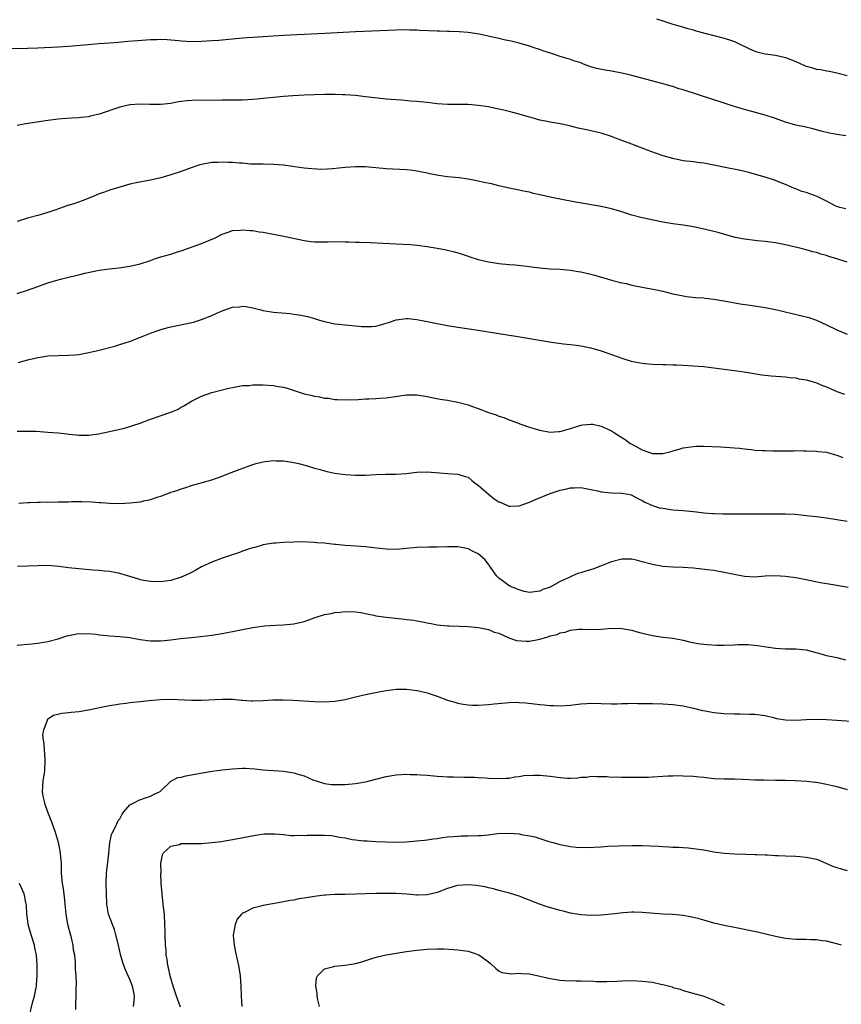
# Model space of a CAD drawing. Units: inches. Extents: x 2595000 to 2598000, y 1488000 to 1491000.
# Drawn here: x 2597513 to 2597674, y 1488741 to 1488934 of the extents above; entities that cross this region are included whole.
import ezdxf

# ---------------------------------------------------------------- set-up
doc = ezdxf.new("R2010")
doc.units = ezdxf.units.IN
doc.header["$MEASUREMENT"] = 0
doc.layers.add('LD25951488_10ft', color=93, linetype='Continuous')

msp = doc.modelspace()

# ---------------------------------------------------------------- linework, layer by layer
at = {"layer": 'LD25951488_10ft'}
for points, elevation in [([(2597637.82, 1488933.82), (2597639, 1488933.42), (2597641, 1488932.78), (2597642.39, 1488932.39), (2597643.93, 1488931.93), (2597645, 1488931.65), (2597645.49, 1488931.49), (2597651, 1488930.07), (2597652.41, 1488929.59), (2597653, 1488929.41), (2597655.97, 1488927.97), (2597657, 1488927.53), (2597657.4, 1488927.4), (2597659.01, 1488927.01), (2597661, 1488926.74), (2597662.43, 1488926.43), (2597663, 1488926.29), (2597665, 1488925.47), (2597666.69, 1488924.69), (2597667, 1488924.57), (2597668.24, 1488924.24), (2597669, 1488924.01), (2597669.9, 1488923.9), (2597671, 1488923.66), (2597671.58, 1488923.58), (2597673, 1488923.26), (2597675, 1488922.76)], 10260), ([(2597674.73, 1488911), (2597673, 1488911.25), (2597671.53, 1488911.53), (2597669.91, 1488911.91), (2597668.33, 1488912.33), (2597666.71, 1488912.71), (2597665, 1488913.06), (2597663, 1488913.62), (2597661, 1488914.36), (2597659, 1488915.03), (2597655, 1488916.1), (2597652.78, 1488916.78), (2597650.44, 1488917.56), (2597649, 1488918.01), (2597646.01, 1488919), (2597643, 1488919.94), (2597642.18, 1488920.18), (2597641, 1488920.58), (2597640.66, 1488920.67), (2597639.55, 1488921), (2597633, 1488922.75), (2597631, 1488923.22), (2597629, 1488923.59), (2597627.78, 1488923.78), (2597626.1, 1488924.1), (2597625, 1488924.44), (2597624.56, 1488924.56), (2597623.57, 1488925), (2597623, 1488925.21), (2597621.65, 1488925.65), (2597621, 1488925.89), (2597619, 1488926.48), (2597617.46, 1488927), (2597617.1, 1488927.1), (2597615.58, 1488927.58), (2597615, 1488927.83), (2597614.08, 1488928.08), (2597613, 1488928.5), (2597611, 1488929.07), (2597609.44, 1488929.44), (2597608.34, 1488929.66), (2597607, 1488929.98), (2597603.16, 1488930.84), (2597601, 1488931.17), (2597599.28, 1488931.28), (2597597.35, 1488931.35), (2597597, 1488931.34), (2597595.41, 1488931.41), (2597595, 1488931.42), (2597591.54, 1488931.54), (2597591, 1488931.58), (2597589.61, 1488931.61), (2597589, 1488931.65), (2597587, 1488931.64), (2597579, 1488931.26), (2597573.06, 1488930.94), (2597565, 1488930.54), (2597559, 1488930.21), (2597557.88, 1488930.12), (2597557, 1488930.07), (2597552.38, 1488929.62), (2597551, 1488929.5), (2597549, 1488929.37), (2597547, 1488929.35), (2597545, 1488929.46), (2597544.46, 1488929.54), (2597542.27, 1488929.73), (2597541, 1488929.77), (2597540.26, 1488929.74), (2597539, 1488929.7), (2597536.47, 1488929.53), (2597534.62, 1488929.38), (2597532.79, 1488929.21), (2597531, 1488929.07), (2597528.93, 1488928.93), (2597526.77, 1488928.77), (2597523, 1488928.39), (2597521, 1488928.26), (2597517, 1488928.07), (2597515, 1488928.02), (2597511, 1488927.99)], 10250), ([(2597674.74, 1488896.74), (2597673.61, 1488897), (2597673, 1488897.16), (2597672.67, 1488897.33), (2597671, 1488898.24), (2597669.13, 1488899.13), (2597667, 1488899.89), (2597666.14, 1488900.14), (2597665, 1488900.64), (2597664.72, 1488900.72), (2597663, 1488901.51), (2597661.9, 1488901.9), (2597661, 1488902.27), (2597659, 1488902.9), (2597657.39, 1488903.39), (2597655.83, 1488903.83), (2597655, 1488904.01), (2597654.2, 1488904.2), (2597650.85, 1488904.85), (2597649, 1488905.25), (2597647, 1488905.63), (2597646.28, 1488905.72), (2597645, 1488905.89), (2597643, 1488906.12), (2597641, 1488906.53), (2597639.09, 1488907.09), (2597637.61, 1488907.6), (2597636.14, 1488908.14), (2597633, 1488909.37), (2597631, 1488910.09), (2597630.32, 1488910.32), (2597629, 1488910.82), (2597627, 1488911.5), (2597625, 1488911.97), (2597624.14, 1488912.14), (2597622.5, 1488912.5), (2597620.54, 1488913), (2597619, 1488913.34), (2597617, 1488913.68), (2597616.15, 1488913.85), (2597615, 1488914.06), (2597613.51, 1488914.49), (2597613, 1488914.63), (2597611, 1488915.24), (2597609, 1488915.75), (2597607.98, 1488915.98), (2597607, 1488916.21), (2597606.33, 1488916.33), (2597605, 1488916.61), (2597603, 1488916.89), (2597601, 1488917.08), (2597599, 1488917.12), (2597597, 1488917.11), (2597595, 1488917.24), (2597593, 1488917.5), (2597591, 1488917.71), (2597589.78, 1488917.78), (2597588.08, 1488917.92), (2597587, 1488917.98), (2597585.91, 1488918.09), (2597585, 1488918.16), (2597581, 1488918.62), (2597579, 1488918.83), (2597577, 1488918.98), (2597576.5, 1488919), (2597575.05, 1488919.05), (2597573.06, 1488919.06), (2597571.01, 1488919.01), (2597569, 1488918.92), (2597566.79, 1488918.79), (2597565, 1488918.66), (2597563, 1488918.47), (2597561.68, 1488918.32), (2597561, 1488918.27), (2597559.84, 1488918.16), (2597558.02, 1488918.02), (2597557, 1488917.97), (2597554.06, 1488917.94), (2597553, 1488917.95), (2597549.9, 1488917.9), (2597548.06, 1488917.94), (2597546.16, 1488917.84), (2597544.41, 1488917.59), (2597543, 1488917.32), (2597541, 1488917.08), (2597538.9, 1488917.1), (2597537, 1488917.18), (2597535, 1488917.05), (2597533, 1488916.57), (2597529, 1488915.21), (2597527.21, 1488914.79), (2597527, 1488914.72), (2597525.43, 1488914.57), (2597525, 1488914.49), (2597523.56, 1488914.44), (2597521.71, 1488914.29), (2597521, 1488914.22), (2597519, 1488913.96), (2597514.69, 1488913.31), (2597513, 1488912.99)], 10240), ([(2597675, 1488886.32), (2597673, 1488886.99), (2597671.43, 1488887.43), (2597671, 1488887.6), (2597669.86, 1488887.86), (2597669, 1488888.19), (2597668.32, 1488888.32), (2597667, 1488888.73), (2597666, 1488889), (2597663, 1488889.69), (2597661, 1488890.06), (2597659, 1488890.32), (2597657.52, 1488890.48), (2597657, 1488890.52), (2597655, 1488890.78), (2597653.15, 1488891.15), (2597651.57, 1488891.57), (2597650.02, 1488892.02), (2597648.43, 1488892.43), (2597645.9, 1488893), (2597645, 1488893.19), (2597643, 1488893.52), (2597641, 1488893.78), (2597639, 1488894.12), (2597635, 1488894.97), (2597633, 1488895.5), (2597631, 1488896.13), (2597629, 1488896.72), (2597627, 1488897.16), (2597621.99, 1488898.01), (2597619, 1488898.59), (2597617.01, 1488899.01), (2597615.37, 1488899.37), (2597615, 1488899.47), (2597613.75, 1488899.75), (2597613, 1488899.96), (2597612.13, 1488900.13), (2597611, 1488900.39), (2597609, 1488900.78), (2597607, 1488901.22), (2597605.58, 1488901.58), (2597604.1, 1488901.9), (2597603, 1488902.16), (2597601, 1488902.53), (2597599.24, 1488902.76), (2597597, 1488902.97), (2597595.22, 1488903.22), (2597593.56, 1488903.56), (2597593, 1488903.7), (2597591, 1488904.1), (2597590.2, 1488904.2), (2597589, 1488904.33), (2597585, 1488904.57), (2597581, 1488904.92), (2597579, 1488904.93), (2597577, 1488904.77), (2597574.52, 1488904.52), (2597572.43, 1488904.44), (2597570.53, 1488904.53), (2597569, 1488904.7), (2597565, 1488905.26), (2597563, 1488905.41), (2597561, 1488905.42), (2597558.52, 1488905.48), (2597557, 1488905.64), (2597556.36, 1488905.64), (2597555, 1488905.8), (2597554.23, 1488905.77), (2597553, 1488905.86), (2597552.2, 1488905.8), (2597551, 1488905.76), (2597550.34, 1488905.66), (2597549, 1488905.41), (2597548.67, 1488905.33), (2597547.64, 1488905), (2597545, 1488904.02), (2597543, 1488903.36), (2597541.7, 1488903), (2597541, 1488902.78), (2597539, 1488902.31), (2597536.21, 1488901.79), (2597535, 1488901.52), (2597533, 1488900.99), (2597531, 1488900.39), (2597530.01, 1488900.01), (2597529, 1488899.65), (2597527.52, 1488899), (2597525.7, 1488898.3), (2597524.22, 1488897.78), (2597522.71, 1488897.29), (2597520.54, 1488896.54), (2597519, 1488896.03), (2597517, 1488895.44), (2597515, 1488894.91), (2597513, 1488894.28)], 10230), ([(2597513, 1488880.19), (2597515, 1488880.86), (2597517, 1488881.59), (2597518.06, 1488881.94), (2597519, 1488882.28), (2597521, 1488882.88), (2597521.44, 1488883), (2597523, 1488883.37), (2597523.52, 1488883.52), (2597525, 1488883.86), (2597526.19, 1488884.19), (2597529, 1488884.78), (2597531, 1488885.03), (2597532.8, 1488885.2), (2597535, 1488885.52), (2597537, 1488885.97), (2597539, 1488886.63), (2597540.01, 1488887), (2597541, 1488887.33), (2597543, 1488887.9), (2597544.31, 1488888.31), (2597545, 1488888.5), (2597549, 1488889.98), (2597551.52, 1488891), (2597553, 1488891.76), (2597554.15, 1488892.15), (2597555, 1488892.48), (2597556.58, 1488892.58), (2597557, 1488892.66), (2597558.48, 1488892.48), (2597559, 1488892.49), (2597560.24, 1488892.24), (2597561, 1488892.16), (2597561.96, 1488891.96), (2597563, 1488891.79), (2597565.35, 1488891.35), (2597569, 1488890.52), (2597570.36, 1488890.36), (2597571, 1488890.27), (2597573, 1488890.27), (2597573.7, 1488890.3), (2597575.67, 1488890.33), (2597577, 1488890.29), (2597577.71, 1488890.29), (2597579, 1488890.22), (2597579.79, 1488890.21), (2597581.87, 1488890.13), (2597587, 1488889.9), (2597589.74, 1488889.74), (2597591, 1488889.61), (2597593, 1488889.36), (2597595, 1488889.05), (2597596.74, 1488888.74), (2597598.35, 1488888.36), (2597599, 1488888.17), (2597599.88, 1488887.88), (2597601, 1488887.48), (2597601.37, 1488887.37), (2597603, 1488886.82), (2597605, 1488886.37), (2597606.21, 1488886.21), (2597607, 1488886.08), (2597609, 1488885.87), (2597610.23, 1488885.77), (2597612.48, 1488885.52), (2597613.39, 1488885.39), (2597615, 1488885.2), (2597617, 1488885.02), (2597618.92, 1488884.92), (2597621, 1488884.77), (2597622.51, 1488884.51), (2597623, 1488884.44), (2597624.15, 1488884.15), (2597625, 1488883.96), (2597625.76, 1488883.76), (2597627, 1488883.4), (2597627.32, 1488883.32), (2597629, 1488882.82), (2597631, 1488882.31), (2597631.88, 1488882.12), (2597633, 1488881.85), (2597635, 1488881.45), (2597637.47, 1488881), (2597639, 1488880.67), (2597641, 1488880.15), (2597643, 1488879.72), (2597643.63, 1488879.63), (2597645.43, 1488879.43), (2597647, 1488879.33), (2597647.29, 1488879.29), (2597649, 1488879.11), (2597651.3, 1488878.7), (2597654.15, 1488878.15), (2597656.09, 1488877.91), (2597659, 1488877.46), (2597661, 1488877.07), (2597662.66, 1488876.66), (2597664.27, 1488876.27), (2597665.91, 1488875.91), (2597667.51, 1488875.51), (2597669, 1488874.98), (2597671, 1488874.09), (2597673, 1488873.11), (2597675, 1488872.29)], 10220), ([(2597513.25, 1488866.75), (2597514.07, 1488867), (2597515.34, 1488867.34), (2597517, 1488867.7), (2597517.85, 1488867.85), (2597519, 1488868), (2597521, 1488868.1), (2597523, 1488868.14), (2597524.23, 1488868.23), (2597525, 1488868.31), (2597527, 1488868.66), (2597529, 1488869.15), (2597532.07, 1488869.93), (2597533, 1488870.21), (2597535.08, 1488870.92), (2597539, 1488872.45), (2597540.5, 1488873), (2597541, 1488873.16), (2597542.45, 1488873.55), (2597543, 1488873.71), (2597547.38, 1488874.62), (2597549, 1488875.12), (2597551, 1488875.91), (2597552.68, 1488876.68), (2597553, 1488876.81), (2597555, 1488877.5), (2597556.38, 1488877.62), (2597557, 1488877.7), (2597557.65, 1488877.65), (2597559, 1488877.41), (2597560.52, 1488877), (2597560.91, 1488876.91), (2597562.63, 1488876.63), (2597563, 1488876.58), (2597566.28, 1488876.28), (2597567, 1488876.16), (2597568.04, 1488876.04), (2597569.68, 1488875.68), (2597571, 1488875.34), (2597572, 1488875), (2597573, 1488874.72), (2597573.33, 1488874.67), (2597575, 1488874.27), (2597575.77, 1488874.23), (2597577, 1488874.07), (2597579, 1488873.91), (2597580.22, 1488873.78), (2597581, 1488873.73), (2597582.24, 1488873.76), (2597583, 1488873.84), (2597583.94, 1488874.06), (2597585, 1488874.42), (2597585.46, 1488874.54), (2597587, 1488875.09), (2597589, 1488875.34), (2597589.32, 1488875.32), (2597591, 1488875.13), (2597593, 1488874.71), (2597595, 1488874.32), (2597597, 1488873.94), (2597599, 1488873.61), (2597603, 1488873.03), (2597607, 1488872.4), (2597608.22, 1488872.22), (2597609, 1488872.08), (2597609.94, 1488871.94), (2597617.32, 1488870.68), (2597619.65, 1488870.35), (2597621, 1488870.21), (2597622.11, 1488870.11), (2597623, 1488869.99), (2597624.29, 1488869.71), (2597625, 1488869.59), (2597626.98, 1488868.98), (2597628.49, 1488868.49), (2597629.94, 1488867.94), (2597631.42, 1488867.42), (2597632.87, 1488867), (2597635, 1488866.61), (2597635.44, 1488866.56), (2597637, 1488866.42), (2597639, 1488866.34), (2597639.63, 1488866.37), (2597641, 1488866.27), (2597641.72, 1488866.28), (2597643, 1488866.19), (2597645, 1488866.1), (2597645.98, 1488866.02), (2597647, 1488865.96), (2597649, 1488865.71), (2597651, 1488865.43), (2597653, 1488865.18), (2597654.92, 1488864.92), (2597658.34, 1488864.34), (2597660.15, 1488864.15), (2597663, 1488863.93), (2597663.83, 1488863.83), (2597665, 1488863.71), (2597665.57, 1488863.57), (2597667, 1488863.37), (2597667.26, 1488863.26), (2597669, 1488862.78), (2597670.22, 1488862.22), (2597671, 1488861.95), (2597673, 1488861.09), (2597674.52, 1488860.52)], 10210), ([(2597513, 1488853.34), (2597515, 1488853.34), (2597516.71, 1488853.29), (2597519, 1488853.15), (2597520.98, 1488852.98), (2597522.77, 1488852.77), (2597523, 1488852.71), (2597524.59, 1488852.59), (2597525, 1488852.51), (2597527, 1488852.56), (2597528.83, 1488852.83), (2597531, 1488853.25), (2597533, 1488853.69), (2597533.91, 1488853.91), (2597535, 1488854.21), (2597535.57, 1488854.43), (2597537, 1488854.88), (2597539, 1488855.65), (2597542.99, 1488857.01), (2597544.39, 1488857.61), (2597545, 1488857.98), (2597545.65, 1488858.35), (2597547, 1488859.19), (2597549, 1488860.16), (2597551, 1488860.86), (2597553, 1488861.4), (2597554.31, 1488861.69), (2597555, 1488861.87), (2597557, 1488862.21), (2597558.27, 1488862.27), (2597559, 1488862.35), (2597559.62, 1488862.38), (2597561, 1488862.35), (2597563, 1488862.22), (2597563.95, 1488862.05), (2597565, 1488861.88), (2597565.7, 1488861.7), (2597569, 1488860.63), (2597570.32, 1488860.32), (2597571, 1488860.14), (2597572, 1488860), (2597573, 1488859.78), (2597573.74, 1488859.74), (2597575, 1488859.53), (2597575.53, 1488859.53), (2597577, 1488859.44), (2597579.53, 1488859.53), (2597581, 1488859.65), (2597581.64, 1488859.64), (2597583, 1488859.72), (2597583.74, 1488859.74), (2597585, 1488859.84), (2597589, 1488860.44), (2597591, 1488860.43), (2597593, 1488860.1), (2597593.9, 1488859.9), (2597595.57, 1488859.57), (2597597, 1488859.35), (2597599, 1488858.99), (2597601, 1488858.46), (2597601.89, 1488858.11), (2597603, 1488857.74), (2597605, 1488856.94), (2597606.48, 1488856.48), (2597607, 1488856.24), (2597607.97, 1488855.96), (2597609, 1488855.52), (2597609.4, 1488855.4), (2597610.44, 1488855), (2597611.32, 1488854.68), (2597613, 1488854.13), (2597613.87, 1488853.87), (2597615, 1488853.5), (2597617, 1488853.14), (2597618.73, 1488853.27), (2597619, 1488853.27), (2597621, 1488853.84), (2597623, 1488854.5), (2597623.43, 1488854.57), (2597625, 1488854.71), (2597625.34, 1488854.67), (2597627, 1488854.27), (2597629, 1488853.36), (2597629.23, 1488853.23), (2597629.57, 1488853), (2597631, 1488852.1), (2597631.67, 1488851.67), (2597632.61, 1488851), (2597633, 1488850.78), (2597635, 1488849.7), (2597637, 1488848.97), (2597639, 1488848.96), (2597640.63, 1488849.37), (2597641, 1488849.48), (2597642.2, 1488849.8), (2597643, 1488850.04), (2597645, 1488850.35), (2597645.62, 1488850.38), (2597647, 1488850.4), (2597650.26, 1488850.26), (2597653, 1488850.08), (2597654.01, 1488849.99), (2597655, 1488849.86), (2597656.24, 1488849.76), (2597657, 1488849.64), (2597658.42, 1488849.58), (2597659, 1488849.53), (2597660.51, 1488849.49), (2597662.53, 1488849.47), (2597663, 1488849.5), (2597664.51, 1488849.49), (2597665, 1488849.52), (2597666.51, 1488849.49), (2597667, 1488849.5), (2597669, 1488849.44), (2597669.37, 1488849.37), (2597671, 1488849.21), (2597672.7, 1488848.7), (2597673, 1488848.65), (2597674.18, 1488848.18)], 10200), ([(2597513.29, 1488839.29), (2597515, 1488839.39), (2597515.39, 1488839.39), (2597517, 1488839.48), (2597517.46, 1488839.46), (2597519, 1488839.5), (2597519.49, 1488839.49), (2597521, 1488839.5), (2597523, 1488839.53), (2597523.56, 1488839.56), (2597525.6, 1488839.6), (2597527.55, 1488839.55), (2597529, 1488839.41), (2597529.4, 1488839.4), (2597531, 1488839.24), (2597533, 1488839.2), (2597535, 1488839.3), (2597537, 1488839.53), (2597537.7, 1488839.7), (2597539, 1488839.98), (2597540.51, 1488840.51), (2597541, 1488840.66), (2597542.72, 1488841.28), (2597543, 1488841.39), (2597544.24, 1488841.76), (2597545, 1488842.08), (2597545.71, 1488842.29), (2597547.2, 1488842.8), (2597551, 1488843.81), (2597553, 1488844.51), (2597554.77, 1488845.23), (2597559, 1488846.81), (2597559.64, 1488847), (2597561, 1488847.36), (2597561.4, 1488847.4), (2597563, 1488847.61), (2597563.56, 1488847.56), (2597565, 1488847.53), (2597565.45, 1488847.45), (2597567, 1488847.22), (2597567.93, 1488847), (2597569.37, 1488846.63), (2597571, 1488846.13), (2597572.15, 1488845.85), (2597573, 1488845.58), (2597573.46, 1488845.46), (2597575, 1488845.15), (2597577, 1488844.86), (2597579, 1488844.73), (2597581, 1488844.76), (2597583, 1488844.87), (2597584.93, 1488844.93), (2597587, 1488844.95), (2597588.94, 1488845.06), (2597591, 1488845.32), (2597593, 1488845.41), (2597597, 1488845.07), (2597599, 1488844.95), (2597600.46, 1488844.46), (2597601, 1488844.32), (2597601.72, 1488843.72), (2597602.68, 1488843), (2597603, 1488842.79), (2597604.99, 1488840.99), (2597606.12, 1488840.12), (2597607, 1488839.54), (2597607.41, 1488839.41), (2597609, 1488838.71), (2597609.31, 1488838.69), (2597611, 1488838.76), (2597611.19, 1488838.81), (2597613, 1488839.47), (2597613.83, 1488839.83), (2597617, 1488841.14), (2597618.42, 1488841.58), (2597619, 1488841.82), (2597620, 1488842), (2597621, 1488842.28), (2597621.73, 1488842.27), (2597623, 1488842.31), (2597625, 1488841.93), (2597626.35, 1488841.65), (2597627, 1488841.5), (2597629, 1488841.31), (2597631, 1488841.25), (2597632.29, 1488841), (2597632.86, 1488840.86), (2597633, 1488840.82), (2597634.17, 1488840.16), (2597635, 1488839.77), (2597635.48, 1488839.48), (2597637, 1488838.81), (2597638.36, 1488838.36), (2597639, 1488838.26), (2597639.83, 1488838.17), (2597641, 1488837.98), (2597643, 1488837.82), (2597644.32, 1488837.68), (2597645.6, 1488837.6), (2597647, 1488837.41), (2597648.76, 1488837.24), (2597649, 1488837.23), (2597650.83, 1488837.17), (2597653.2, 1488837.2), (2597658.83, 1488837.17), (2597661, 1488837.2), (2597663, 1488837.19), (2597664.91, 1488837.09), (2597667, 1488836.89), (2597669, 1488836.66), (2597671, 1488836.4), (2597673, 1488836.1), (2597675, 1488835.78)], 10190), ([(2597675.2, 1488822.8), (2597673, 1488823.19), (2597671.43, 1488823.43), (2597669.74, 1488823.74), (2597667, 1488824.3), (2597665, 1488824.66), (2597663, 1488824.94), (2597661, 1488825.09), (2597659, 1488825.01), (2597657, 1488824.84), (2597655, 1488824.93), (2597652.6, 1488825.4), (2597651, 1488825.75), (2597649, 1488826.09), (2597647.75, 1488826.25), (2597645, 1488826.55), (2597643, 1488826.69), (2597641, 1488826.77), (2597639, 1488826.9), (2597637, 1488827.26), (2597635, 1488827.84), (2597634.08, 1488828.08), (2597633, 1488828.3), (2597632.32, 1488828.32), (2597631, 1488828.31), (2597629, 1488827.82), (2597626.98, 1488827), (2597625.53, 1488826.47), (2597623.99, 1488826.01), (2597623, 1488825.68), (2597622.45, 1488825.55), (2597621.29, 1488825), (2597621, 1488824.89), (2597620.77, 1488824.77), (2597619, 1488823.99), (2597617, 1488822.87), (2597615.6, 1488822.4), (2597615, 1488822.06), (2597613, 1488821.85), (2597611.95, 1488822.05), (2597611, 1488822.34), (2597609.29, 1488823), (2597609.11, 1488823.11), (2597609, 1488823.14), (2597607.95, 1488823.95), (2597607, 1488824.63), (2597606.81, 1488824.81), (2597606.63, 1488825), (2597605.21, 1488827), (2597605.14, 1488827.14), (2597604.27, 1488828.27), (2597603.45, 1488829), (2597603, 1488829.38), (2597602.28, 1488829.72), (2597601, 1488830.36), (2597599, 1488830.74), (2597597, 1488830.73), (2597595, 1488830.66), (2597593.33, 1488830.67), (2597591, 1488830.63), (2597587, 1488830.24), (2597585, 1488830.27), (2597582.56, 1488830.56), (2597581, 1488830.73), (2597579.16, 1488830.84), (2597577.01, 1488830.99), (2597575.18, 1488831.18), (2597575, 1488831.22), (2597573.36, 1488831.36), (2597573, 1488831.43), (2597571.51, 1488831.52), (2597571, 1488831.57), (2597569.65, 1488831.65), (2597567.69, 1488831.69), (2597567, 1488831.68), (2597565, 1488831.59), (2597563.47, 1488831.47), (2597563, 1488831.45), (2597561, 1488831.12), (2597559.36, 1488830.64), (2597559, 1488830.56), (2597558.36, 1488830.36), (2597557, 1488829.88), (2597556.37, 1488829.63), (2597554.37, 1488829), (2597553, 1488828.51), (2597551, 1488827.76), (2597549, 1488826.84), (2597547.83, 1488826.17), (2597547, 1488825.76), (2597546.51, 1488825.49), (2597545.44, 1488825), (2597545, 1488824.81), (2597543, 1488824.19), (2597541, 1488823.89), (2597539, 1488823.94), (2597538.13, 1488824.13), (2597537, 1488824.33), (2597536.51, 1488824.51), (2597534.98, 1488824.98), (2597533, 1488825.55), (2597532.35, 1488825.65), (2597531, 1488825.91), (2597530.02, 1488825.98), (2597529, 1488826.1), (2597527.83, 1488826.17), (2597525, 1488826.43), (2597523, 1488826.66), (2597521.09, 1488826.91), (2597519, 1488827.09), (2597517.06, 1488827.06), (2597515, 1488826.96), (2597513.08, 1488826.92)], 10180), ([(2597513, 1488811.54), (2597513.61, 1488811.61), (2597515, 1488811.71), (2597515.82, 1488811.82), (2597517, 1488811.93), (2597518.12, 1488812.12), (2597519, 1488812.25), (2597521, 1488812.79), (2597522.65, 1488813.35), (2597524.28, 1488813.72), (2597525, 1488813.81), (2597525.74, 1488813.74), (2597527, 1488813.79), (2597528.31, 1488813.69), (2597529, 1488813.55), (2597530.57, 1488813.43), (2597531, 1488813.36), (2597533, 1488813.23), (2597535, 1488813.01), (2597537, 1488812.66), (2597539, 1488812.42), (2597541, 1488812.42), (2597543, 1488812.61), (2597544.84, 1488812.84), (2597547, 1488813.06), (2597548.79, 1488813.21), (2597551, 1488813.51), (2597553, 1488813.84), (2597555.65, 1488814.35), (2597557, 1488814.63), (2597558.98, 1488814.98), (2597561.29, 1488815.29), (2597563.47, 1488815.47), (2597565, 1488815.53), (2597567, 1488815.7), (2597569, 1488816.16), (2597571.38, 1488817), (2597573, 1488817.5), (2597574.26, 1488817.74), (2597575, 1488817.92), (2597576, 1488818), (2597577, 1488818.13), (2597579, 1488818.06), (2597580.08, 1488817.92), (2597581, 1488817.71), (2597582.58, 1488817.42), (2597583, 1488817.3), (2597585, 1488817), (2597588.64, 1488816.64), (2597589, 1488816.58), (2597590.42, 1488816.42), (2597591, 1488816.31), (2597592.13, 1488816.13), (2597593, 1488815.92), (2597593.78, 1488815.78), (2597595, 1488815.53), (2597597, 1488815.33), (2597597.33, 1488815.33), (2597599.26, 1488815.26), (2597601, 1488815.16), (2597603.02, 1488814.98), (2597605, 1488814.63), (2597606.11, 1488814.11), (2597607, 1488813.88), (2597608.96, 1488812.96), (2597610.46, 1488812.46), (2597612.34, 1488812.34), (2597613, 1488812.35), (2597614.68, 1488812.68), (2597615, 1488812.71), (2597615.93, 1488813), (2597616.76, 1488813.24), (2597617, 1488813.35), (2597618.38, 1488813.62), (2597619, 1488813.97), (2597619.93, 1488814.07), (2597621, 1488814.48), (2597622.64, 1488814.64), (2597623.36, 1488814.64), (2597625, 1488814.61), (2597627, 1488814.68), (2597629, 1488814.84), (2597631, 1488814.81), (2597633, 1488814.46), (2597633.77, 1488814.23), (2597635, 1488813.9), (2597637, 1488813.4), (2597639, 1488813.13), (2597641, 1488812.91), (2597643, 1488812.5), (2597644.2, 1488812.2), (2597645.85, 1488811.85), (2597647, 1488811.71), (2597647.64, 1488811.64), (2597649.57, 1488811.57), (2597651, 1488811.57), (2597653, 1488811.61), (2597653.65, 1488811.65), (2597655, 1488811.64), (2597655.66, 1488811.66), (2597657.5, 1488811.5), (2597659.22, 1488811.22), (2597661, 1488810.95), (2597663, 1488810.85), (2597665, 1488810.83), (2597667, 1488810.61), (2597669.86, 1488809.86), (2597671, 1488809.54), (2597673, 1488809.11), (2597674.7, 1488808.7)], 10170), ([(2597524.42, 1488740.42), (2597524.43, 1488741.57), (2597524.5, 1488743), (2597524.53, 1488744.53), (2597524.58, 1488745.42), (2597524.49, 1488747), (2597524.34, 1488748.34), (2597524.37, 1488749), (2597524.38, 1488749.62), (2597524.21, 1488751), (2597524, 1488752), (2597523.91, 1488753), (2597523.57, 1488754.43), (2597523.3, 1488755.3), (2597522.86, 1488757), (2597522.53, 1488759), (2597522.37, 1488761), (2597522.26, 1488761.74), (2597522.03, 1488764.03), (2597521.84, 1488765), (2597521.71, 1488766.29), (2597521.66, 1488767), (2597521.61, 1488769), (2597521.39, 1488771.39), (2597521.04, 1488773), (2597520.47, 1488775), (2597519.77, 1488777), (2597519, 1488778.97), (2597518.45, 1488780.45), (2597518.3, 1488781), (2597518.09, 1488782.09), (2597517.96, 1488783), (2597518.06, 1488785), (2597518.36, 1488787), (2597518.47, 1488789), (2597518.37, 1488790.37), (2597518.31, 1488791), (2597518.26, 1488792.26), (2597518.12, 1488793), (2597518.02, 1488793.98), (2597518.19, 1488795), (2597518.88, 1488796.88), (2597518.89, 1488797), (2597519, 1488797.14), (2597520.1, 1488797.9), (2597521.71, 1488798.29), (2597523, 1488798.41), (2597523.52, 1488798.48), (2597525, 1488798.6), (2597526.9, 1488798.9), (2597529.41, 1488799.41), (2597531, 1488799.78), (2597531.9, 1488799.9), (2597533, 1488800.12), (2597534.25, 1488800.25), (2597535, 1488800.36), (2597537, 1488800.55), (2597538.75, 1488800.75), (2597540.95, 1488800.95), (2597543, 1488801), (2597547, 1488800.79), (2597548.81, 1488800.81), (2597549, 1488800.8), (2597553, 1488801), (2597555, 1488800.97), (2597556.8, 1488800.8), (2597557, 1488800.8), (2597558.69, 1488800.69), (2597559, 1488800.69), (2597561, 1488800.75), (2597562.87, 1488800.87), (2597564.9, 1488800.9), (2597566.82, 1488800.82), (2597571, 1488800.53), (2597573, 1488800.47), (2597575, 1488800.58), (2597577, 1488800.92), (2597579, 1488801.43), (2597581, 1488801.9), (2597583.58, 1488802.42), (2597585, 1488802.68), (2597587, 1488802.94), (2597589, 1488802.94), (2597591, 1488802.71), (2597591.4, 1488802.6), (2597593, 1488802.25), (2597594.17, 1488801.83), (2597595, 1488801.56), (2597597, 1488800.82), (2597598.39, 1488800.39), (2597599, 1488800.24), (2597600.02, 1488800.02), (2597601, 1488799.9), (2597601.84, 1488799.84), (2597603, 1488799.8), (2597605, 1488799.93), (2597606.07, 1488800.07), (2597608.31, 1488800.31), (2597609, 1488800.36), (2597610.39, 1488800.39), (2597611, 1488800.38), (2597612.29, 1488800.29), (2597615, 1488799.98), (2597615.87, 1488799.87), (2597617, 1488799.78), (2597617.74, 1488799.74), (2597619, 1488799.71), (2597621, 1488799.83), (2597621.96, 1488799.96), (2597623, 1488800.07), (2597624.16, 1488800.16), (2597625, 1488800.19), (2597629, 1488800.1), (2597630.11, 1488800.11), (2597631, 1488800.16), (2597632.16, 1488800.16), (2597633, 1488800.19), (2597634.17, 1488800.17), (2597637, 1488800.17), (2597639, 1488800.1), (2597641, 1488799.94), (2597643, 1488799.67), (2597645, 1488799.24), (2597646.79, 1488798.79), (2597647.27, 1488798.73), (2597649, 1488798.42), (2597651, 1488798.22), (2597653, 1488798.11), (2597654.11, 1488798.11), (2597655.94, 1488798.06), (2597657, 1488798.07), (2597659, 1488797.78), (2597660.61, 1488797.39), (2597661, 1488797.27), (2597661.22, 1488797.22), (2597662.95, 1488796.95), (2597665, 1488796.92), (2597667, 1488797.03), (2597669, 1488797.08), (2597671, 1488797.05), (2597673, 1488796.93), (2597676.62, 1488796.62)], 10160), ([(2597535.72, 1488741), (2597535.84, 1488742.16), (2597535.87, 1488743), (2597535.75, 1488743.75), (2597535.5, 1488745), (2597535, 1488746.3), (2597534.14, 1488748.14), (2597533.78, 1488749), (2597533.58, 1488749.58), (2597533.14, 1488751.14), (2597532.74, 1488753), (2597532.26, 1488755), (2597532, 1488756), (2597531.59, 1488757), (2597530.84, 1488759), (2597530.49, 1488761), (2597530.43, 1488763), (2597530.39, 1488765), (2597530.45, 1488767), (2597530.87, 1488770.87), (2597531.07, 1488773), (2597531.41, 1488774.59), (2597531.58, 1488775), (2597532.22, 1488776.22), (2597532.58, 1488777), (2597532.72, 1488777.28), (2597533, 1488777.66), (2597533.45, 1488778.55), (2597533.81, 1488779), (2597535, 1488780.36), (2597536.25, 1488781), (2597536.72, 1488781.28), (2597538.21, 1488781.79), (2597539, 1488782.04), (2597539.63, 1488782.37), (2597540.93, 1488783), (2597543, 1488784.99), (2597544.32, 1488785.68), (2597545, 1488785.79), (2597545.94, 1488786.06), (2597547, 1488786.21), (2597547.64, 1488786.36), (2597551.03, 1488786.97), (2597553, 1488787.22), (2597555, 1488787.41), (2597557, 1488787.52), (2597557.51, 1488787.51), (2597559.4, 1488787.4), (2597561, 1488787.21), (2597563, 1488787.05), (2597565, 1488786.92), (2597567, 1488786.61), (2597567.6, 1488786.4), (2597569, 1488786), (2597570.72, 1488785.28), (2597571.53, 1488785), (2597573, 1488784.54), (2597574.37, 1488784.37), (2597575, 1488784.32), (2597576.34, 1488784.34), (2597577, 1488784.36), (2597579, 1488784.55), (2597581, 1488784.89), (2597581.51, 1488785), (2597585, 1488785.88), (2597587, 1488786.23), (2597589, 1488786.34), (2597589.69, 1488786.31), (2597591, 1488786.3), (2597591.78, 1488786.22), (2597593, 1488786.15), (2597595, 1488785.95), (2597596.09, 1488785.91), (2597597, 1488785.84), (2597598.16, 1488785.84), (2597600.2, 1488785.8), (2597601, 1488785.76), (2597602.26, 1488785.74), (2597603, 1488785.68), (2597604.36, 1488785.64), (2597605, 1488785.58), (2597607, 1488785.5), (2597608.42, 1488785.58), (2597609, 1488785.6), (2597610.16, 1488785.84), (2597611, 1488785.9), (2597611.91, 1488786.09), (2597613.81, 1488786.19), (2597615, 1488786.18), (2597617, 1488785.97), (2597619, 1488785.69), (2597620.41, 1488785.59), (2597621, 1488785.59), (2597622.36, 1488785.64), (2597623, 1488785.74), (2597624.21, 1488785.79), (2597625, 1488785.94), (2597626.11, 1488785.89), (2597627, 1488785.93), (2597628.13, 1488785.87), (2597629, 1488785.8), (2597630.18, 1488785.82), (2597631, 1488785.75), (2597632.21, 1488785.79), (2597633, 1488785.76), (2597634.23, 1488785.77), (2597635, 1488785.8), (2597636.2, 1488785.8), (2597637, 1488785.86), (2597639, 1488785.94), (2597639.97, 1488786.03), (2597641, 1488786.03), (2597641.92, 1488786.08), (2597643, 1488786.06), (2597645, 1488785.97), (2597646.19, 1488785.81), (2597647, 1488785.74), (2597648.43, 1488785.57), (2597649, 1488785.53), (2597651, 1488785.47), (2597653, 1488785.47), (2597654.6, 1488785.4), (2597657, 1488785.26), (2597658.78, 1488785.22), (2597661, 1488785.21), (2597663, 1488785.16), (2597664.89, 1488785.11), (2597667.15, 1488785), (2597668.81, 1488784.81), (2597669, 1488784.8), (2597671, 1488784.42), (2597672.16, 1488784.16), (2597673, 1488783.93), (2597675, 1488783.36)], 10150), ([(2597544.89, 1488740.89), (2597544.11, 1488743), (2597543.47, 1488745), (2597543, 1488746.5), (2597542.87, 1488747), (2597542.53, 1488748.53), (2597542.39, 1488749), (2597542.25, 1488750.25), (2597542.07, 1488751), (2597542.05, 1488752.05), (2597541.94, 1488753), (2597541.9, 1488755), (2597541.86, 1488755.86), (2597541.84, 1488757), (2597541.72, 1488759), (2597541.51, 1488761), (2597541.26, 1488763), (2597541.12, 1488765), (2597541.06, 1488767), (2597541.07, 1488767.07), (2597541.06, 1488769), (2597541.36, 1488770.64), (2597541.58, 1488771), (2597543, 1488772.33), (2597544.65, 1488772.65), (2597545, 1488772.79), (2597546.81, 1488772.81), (2597547, 1488772.84), (2597549, 1488772.85), (2597551, 1488772.99), (2597552.79, 1488773.21), (2597555, 1488773.57), (2597559.52, 1488774.48), (2597561.29, 1488774.71), (2597563.26, 1488774.74), (2597565, 1488774.56), (2597566.39, 1488774.38), (2597567, 1488774.41), (2597567.55, 1488774.45), (2597569, 1488774.39), (2597569.57, 1488774.43), (2597571, 1488774.45), (2597573, 1488774.46), (2597574.36, 1488774.36), (2597575, 1488774.28), (2597575.92, 1488774.08), (2597577, 1488773.9), (2597578.38, 1488773.62), (2597579, 1488773.53), (2597580.68, 1488773.32), (2597581, 1488773.31), (2597581.31, 1488773.31), (2597583, 1488773.2), (2597584.88, 1488773.12), (2597586.93, 1488773.07), (2597589, 1488773.14), (2597591, 1488773.31), (2597592.5, 1488773.5), (2597593, 1488773.54), (2597594.27, 1488773.73), (2597595, 1488773.82), (2597596.02, 1488773.98), (2597597, 1488774.1), (2597598.18, 1488774.18), (2597599, 1488774.28), (2597599.67, 1488774.33), (2597601, 1488774.34), (2597603, 1488774.39), (2597603.59, 1488774.41), (2597605, 1488774.54), (2597606.75, 1488774.75), (2597609, 1488774.86), (2597611, 1488774.7), (2597611.39, 1488774.61), (2597613, 1488774.34), (2597614.11, 1488774.11), (2597615, 1488773.8), (2597616.8, 1488773.2), (2597617.55, 1488773), (2597618.71, 1488772.71), (2597619, 1488772.62), (2597621, 1488772.26), (2597622.12, 1488772.12), (2597624.05, 1488772.05), (2597627, 1488772.19), (2597628.29, 1488772.29), (2597630.39, 1488772.39), (2597633, 1488772.43), (2597635, 1488772.41), (2597638.27, 1488772.27), (2597639, 1488772.23), (2597640.19, 1488772.19), (2597641, 1488772.13), (2597642.1, 1488772.1), (2597643, 1488772.01), (2597643.96, 1488771.96), (2597645, 1488771.84), (2597647, 1488771.56), (2597649, 1488771.2), (2597651, 1488770.91), (2597653, 1488770.8), (2597655.24, 1488770.76), (2597657, 1488770.68), (2597657.32, 1488770.68), (2597659, 1488770.59), (2597659.42, 1488770.58), (2597661, 1488770.5), (2597661.52, 1488770.48), (2597663, 1488770.41), (2597665, 1488770.34), (2597665.74, 1488770.26), (2597667, 1488770.18), (2597668.07, 1488769.93), (2597669, 1488769.75), (2597669.57, 1488769.57), (2597670.82, 1488769), (2597672.36, 1488768.36), (2597673, 1488768.12), (2597673.85, 1488767.85), (2597675, 1488767.53)], 10140), ([(2597515.3, 1488739), (2597516.05, 1488741.95), (2597516.38, 1488743), (2597516.72, 1488744.72), (2597516.77, 1488745), (2597516.77, 1488745.23), (2597516.9, 1488747), (2597516.88, 1488748.88), (2597516.86, 1488749.15), (2597516.74, 1488751), (2597516.46, 1488752.46), (2597516.34, 1488753), (2597515.7, 1488755), (2597515.15, 1488757), (2597515, 1488758.21), (2597514.88, 1488759), (2597514.81, 1488760.81), (2597514.69, 1488761.31), (2597514.35, 1488763), (2597513.42, 1488765)], 10170), ([(2597673.89, 1488753), (2597673, 1488753.23), (2597672.7, 1488753.3), (2597671, 1488753.77), (2597670.15, 1488753.85), (2597669, 1488754.04), (2597667.97, 1488754.03), (2597667, 1488754.06), (2597665.94, 1488754.06), (2597665, 1488754.09), (2597663, 1488754.3), (2597661, 1488754.67), (2597657.48, 1488755.48), (2597653, 1488756.39), (2597651, 1488756.81), (2597649, 1488757.28), (2597647, 1488757.83), (2597646.1, 1488758.1), (2597645, 1488758.37), (2597643.33, 1488758.67), (2597643, 1488758.74), (2597641, 1488758.93), (2597639.04, 1488759.04), (2597635, 1488759.37), (2597633.39, 1488759.39), (2597633, 1488759.39), (2597631.28, 1488759.28), (2597629, 1488759.03), (2597627, 1488758.84), (2597625, 1488758.79), (2597623, 1488758.92), (2597621, 1488759.24), (2597619.6, 1488759.6), (2597619, 1488759.74), (2597616.46, 1488760.46), (2597614.95, 1488760.95), (2597611, 1488762.54), (2597609.11, 1488763.11), (2597607.52, 1488763.52), (2597607, 1488763.63), (2597605.95, 1488763.95), (2597605, 1488764.15), (2597604.33, 1488764.33), (2597603, 1488764.58), (2597602.63, 1488764.63), (2597601, 1488764.78), (2597599, 1488764.62), (2597598.47, 1488764.47), (2597597, 1488764.01), (2597595, 1488763.25), (2597593, 1488762.77), (2597591.27, 1488762.73), (2597591, 1488762.71), (2597589.1, 1488762.9), (2597587, 1488763.05), (2597585.08, 1488763.08), (2597583, 1488763.05), (2597581, 1488763), (2597579, 1488762.9), (2597577, 1488762.85), (2597575, 1488762.85), (2597573.27, 1488762.73), (2597573, 1488762.72), (2597571.49, 1488762.51), (2597571, 1488762.47), (2597569, 1488762.14), (2597568, 1488762), (2597567, 1488761.78), (2597566.3, 1488761.7), (2597565, 1488761.43), (2597564.63, 1488761.37), (2597561, 1488760.7), (2597560.58, 1488760.58), (2597559, 1488760.2), (2597557.35, 1488759.35), (2597557, 1488759.21), (2597556.76, 1488759), (2597555.94, 1488758.06), (2597555.52, 1488757), (2597555.22, 1488755.22), (2597555.16, 1488755), (2597555.16, 1488754.84), (2597555.32, 1488753), (2597555.63, 1488751.63), (2597555.74, 1488751), (2597556.2, 1488749), (2597556.52, 1488747), (2597556.67, 1488745), (2597556.72, 1488743), (2597556.84, 1488741)], 10130), ([(2597572.03, 1488741), (2597571.71, 1488742.29), (2597571.58, 1488743), (2597571.58, 1488743.58), (2597571.27, 1488745), (2597571.41, 1488746.59), (2597571.62, 1488747), (2597573, 1488748.33), (2597574.8, 1488748.8), (2597575, 1488748.89), (2597577, 1488749.08), (2597578.66, 1488749.34), (2597579, 1488749.41), (2597580.25, 1488749.75), (2597582.44, 1488750.44), (2597583.31, 1488750.69), (2597585, 1488751.1), (2597587, 1488751.44), (2597589, 1488751.73), (2597591, 1488751.99), (2597593, 1488752.19), (2597595, 1488752.27), (2597596.25, 1488752.25), (2597598.15, 1488752.15), (2597599, 1488752.07), (2597601, 1488751.77), (2597601.6, 1488751.6), (2597603.09, 1488751.09), (2597605, 1488749.75), (2597605.4, 1488749.4), (2597606.41, 1488748.41), (2597607, 1488747.96), (2597607.62, 1488747.62), (2597609, 1488747.45), (2597609.38, 1488747.38), (2597611, 1488747.49), (2597611.42, 1488747.42), (2597613, 1488747.36), (2597615, 1488746.94), (2597617, 1488746.47), (2597619, 1488746.15), (2597619.93, 1488746.07), (2597622.02, 1488745.98), (2597623, 1488746.02), (2597624.05, 1488745.95), (2597625, 1488745.98), (2597626.09, 1488745.91), (2597628.1, 1488745.9), (2597630.03, 1488745.97), (2597631, 1488746.04), (2597633, 1488746.06), (2597635, 1488745.96), (2597636.2, 1488745.8), (2597637, 1488745.72), (2597638.65, 1488745.35), (2597639, 1488745.3), (2597640.82, 1488744.82), (2597641, 1488744.73), (2597642.38, 1488744.38), (2597643, 1488744.12), (2597647, 1488743.02), (2597649, 1488742.22), (2597651, 1488741.25)], 10120)]:
    msp.add_lwpolyline(points, dxfattribs=dict(at, elevation=elevation))

doc.saveas('drawing.dxf')
